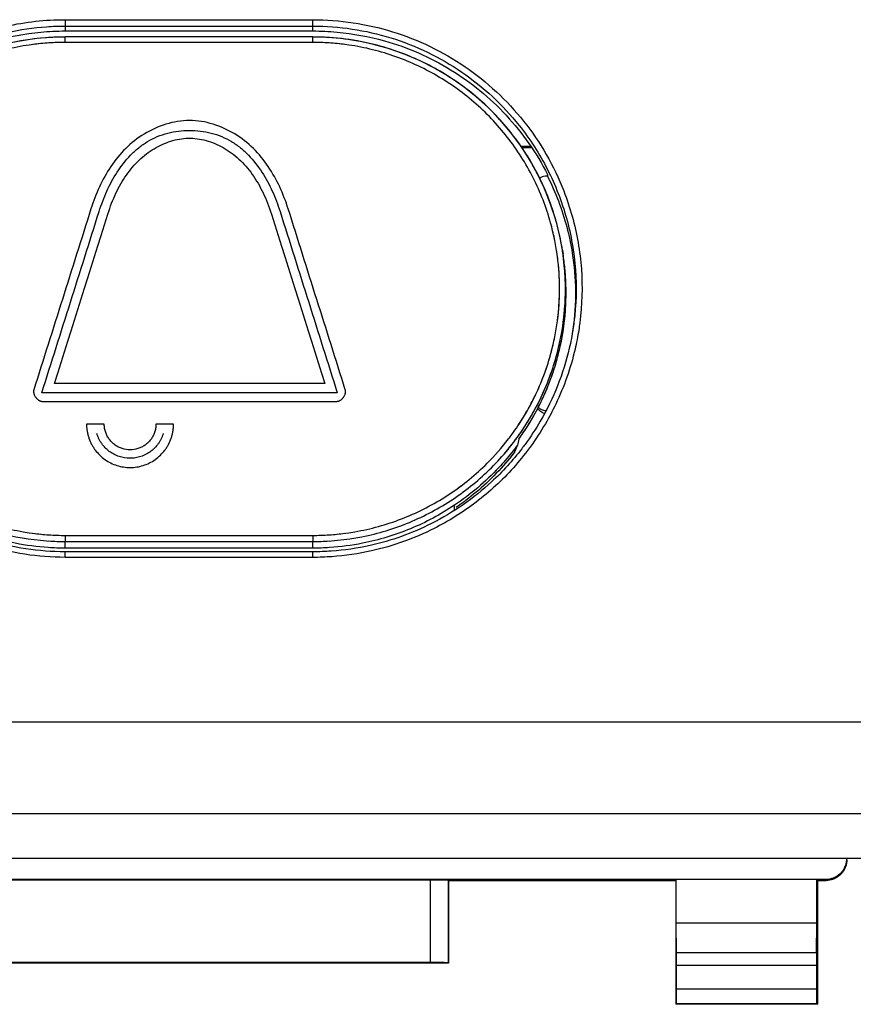
# Model space of a CAD drawing. Units: millimetres. Extents: x -51 to 70, y -24 to 46.
# Drawn here: x 23 to 37, y -24 to -8 of the extents above; entities that cross this region are included whole.
import ezdxf

# ---------------------------------------------------------------- set-up
doc = ezdxf.new("R2010")
doc.units = ezdxf.units.MM
doc.header["$LTSCALE"] = 36.425481
doc.layers.get('0').update_dxf_attribs({"linetype": 'CONTINUOUS'})
doc.layers.add('ASSI', color=7, linetype='CONTINUOUS')
doc.layers.add('INCISIONI_LASER', color=7, linetype='CONTINUOUS')

msp = doc.modelspace()

# ---------------------------------------------------------------- linework, layer by layer
at = {"color": 9, "linetype": 'CONTINUOUS'}
for p, q in [((23.549, -7.753), (23.549, -7.944)), ((23.549, -7.753), (27.749, -7.753)), ((27.749, -7.944), (27.749, -7.753)), ((23.549, -7.861), (27.749, -7.861)), ((23.549, -8.138), (23.549, -8.046)), ((27.749, -8.138), (23.549, -8.138)), ((27.749, -8.138), (27.749, -8.046)), ((23.549, -16.492), (27.749, -16.492)), ((23.549, -16.492), (23.549, -16.609)), ((27.749, -16.492), (27.749, -16.609)), ((23.549, -16.596), (27.749, -16.596)), ((23.549, -16.709), (23.549, -16.596)), ((27.749, -16.709), (27.749, -16.596)), ((23.549, -16.865), (23.549, -16.77)), ((27.749, -16.865), (27.749, -16.77)), ((27.749, -16.865), (23.549, -16.865)), ((58.037, -19.655), (15.761, -19.655)), ((58.049, -21.21), (15.749, -21.21)), ((29.745, -23.733), (29.745, -22.33)), ((30.045, -23.735), (30.045, -22.333)), ((36.449, -22.317), (36.449, -22.339)), ((36.285, -23.567), (33.913, -23.567)), ((36.284, -23.783), (33.913, -23.783)), ((33.913, -24.176), (36.284, -24.176)), ((33.912, -24.426), (36.286, -24.426))]:
    msp.add_line(p, q, dxfattribs=at)
at = {"color": 0, "linetype": 'CONTINUOUS'}
for p, q in [((23.549, -7.944), (27.749, -7.944)), ((23.549, -8.046), (23.358, -8.051)), ((27.749, -8.046), (23.549, -8.046)), ((31.276, -9.898), (31.438, -9.898)), ((31.457, -9.925), (31.295, -9.925)), ((31.724, -10.404), (31.709, -10.404)), ((31.725, -10.375), (31.724, -10.404)), ((31.984, -11.691), (31.934, -11.415)), ((31.979, -11.66), (31.99, -11.726)), ((32.016, -11.968), (31.984, -11.691)), ((30.149, -16.068), (30.149, -15.981)), ((27.749, -16.709), (23.549, -16.709)), ((27.749, -16.77), (23.549, -16.77)), ((15.649, -21.96), (58.149, -21.96)), ((36.799, -21.96), (36.799, -21.967)), ((14.849, -22.317), (36.449, -22.317)), ((21.553, -22.33), (29.745, -22.33)), ((30.045, -22.333), (30.049, -22.339)), ((30.049, -22.339), (33.899, -22.339)), ((30.049, -22.339), (30.049, -23.739)), ((33.908, -22.326), (33.899, -22.339)), ((33.899, -22.339), (33.899, -24.439)), ((36.29, -22.326), (33.908, -22.326)), ((33.908, -23.061), (33.908, -22.326)), ((36.29, -22.326), (36.299, -22.339)), ((36.29, -23.061), (36.29, -22.326)), ((36.299, -22.339), (36.449, -22.339)), ((36.299, -22.339), (36.299, -24.439)), ((36.29, -23.061), (33.908, -23.061)), ((33.913, -23.567), (33.908, -23.061)), ((36.285, -23.567), (36.29, -23.061)), ((30.049, -23.739), (21.249, -23.739)), ((29.745, -23.733), (21.553, -23.733)), ((30.045, -23.735), (30.049, -23.739)), ((33.913, -24.176), (33.913, -23.783)), ((36.284, -23.783), (36.284, -24.176)), ((33.912, -24.426), (33.899, -24.439)), ((36.299, -24.439), (33.899, -24.439)), ((36.286, -24.426), (36.299, -24.439))]:
    msp.add_line(p, q, dxfattribs=at)
for points in [[(23.358, -8.051), (23.078, -8.072), (22.801, -8.112), (22.526, -8.17), (22.257, -8.245), (21.992, -8.338), (21.735, -8.449), (21.484, -8.575), (21.243, -8.718), (21.012, -8.877), (20.791, -9.05), (20.582, -9.237), (20.386, -9.438), (20.204, -9.651), (20.036, -9.876), (19.883, -10.111), (19.746, -10.356), (19.625, -10.609), (19.521, -10.87), (19.434, -11.137)], [(28.227, -8.073), (27.947, -8.051), (27.749, -8.046)], [(31.934, -11.415), (31.865, -11.144), (31.779, -10.877), (31.676, -10.616), (31.556, -10.363), (31.419, -10.118), (31.267, -9.883), (31.099, -9.658), (30.917, -9.444), (30.722, -9.243), (30.513, -9.055), (30.293, -8.882), (30.061, -8.723), (29.82, -8.579), (29.57, -8.452), (29.312, -8.341), (29.048, -8.248), (28.778, -8.171), (28.504, -8.113), (28.227, -8.073)]]:
    msp.add_lwpolyline(points, dxfattribs=at)
at = {"color": 9, "linetype": 'CONTINUOUS'}
for points, knots in [([(19.102, -11.288), (19.204, -10.846), (19.54, -9.994), (20.379, -8.943), (21.418, -8.22), (22.499, -7.832), (23.214, -7.753), (23.549, -7.753)], [0, 0, 0, 0, 0.222085, 0.442501, 0.650085, 0.835638, 1, 1, 1, 1]), ([(27.749, -7.753), (28.203, -7.753), (29.119, -7.891), (30.364, -8.491), (31.376, -9.432), (31.988, -10.495), (32.192, -11.23), (32.244, -11.529)], [0, 0, 0, 0, 0.214594, 0.429572, 0.643017, 0.857456, 1, 1, 1, 1]), ([(23.549, -8.138), (23.277, -8.138), (22.73, -8.191), (21.941, -8.43), (21.213, -8.817), (20.575, -9.339), (20.051, -9.976), (19.661, -10.702), (19.502, -11.228), (19.448, -11.496)], [0, 0, 0, 0, 0.142495, 0.285523, 0.428522, 0.57139, 0.714256, 0.857113, 1, 1, 1, 1]), ([(31.85, -11.497), (31.796, -11.228), (31.637, -10.703), (31.247, -9.976), (30.724, -9.34), (30.085, -8.817), (29.357, -8.43), (28.568, -8.191), (28.021, -8.138), (27.749, -8.138)], [0, 0, 0, 0, 0.142878, 0.285726, 0.428582, 0.571443, 0.714422, 0.85754, 1, 1, 1, 1]), ([(31.224, -14.636), (31.376, -14.408), (31.636, -13.923), (31.876, -13.133), (31.948, -12.403), (31.918, -11.947), (31.894, -11.766)], [0, 0, 0, 0, 0.272792, 0.545535, 0.818176, 1, 1, 1, 1]), ([(31.921, -12.585), (31.927, -12.494), (31.933, -12.312), (31.927, -12.13), (31.921, -12.039)], [0, 0, 0, 0, 0.500039, 1, 1, 1, 1]), ([(31.787, -13.394), (31.811, -13.306), (31.873, -13.039), (31.909, -12.767), (31.921, -12.585)], [0, 0, 0, 0, 0.3329, 1, 1, 1, 1]), ([(32.255, -13.015), (32.238, -13.122), (32.154, -13.555), (32.007, -13.972), (31.864, -14.271)], [0, 0, 0, 0, 0.247369, 1, 1, 1, 1]), ([(31.864, -14.271), (31.81, -14.383), (31.681, -14.627), (31.53, -14.858), (31.442, -14.981)], [0, 0, 0, 0, 0.451857, 1, 1, 1, 1]), ([(20.233, -14.857), (20.344, -15.002), (20.646, -15.346), (21.213, -15.811), (21.942, -16.199), (22.73, -16.438), (23.277, -16.492), (23.549, -16.492)], [0, 0, 0, 0, 0.143122, 0.357562, 0.572026, 0.786559, 1, 1, 1, 1]), ([(27.749, -16.492), (28.021, -16.492), (28.568, -16.438), (29.356, -16.2), (30.084, -15.811), (30.651, -15.346), (30.953, -15.003), (31.064, -14.858)], [0, 0, 0, 0, 0.213478, 0.427866, 0.642383, 0.856854, 1, 1, 1, 1]), ([(30.069, -15.789), (30.297, -15.637), (30.651, -15.346), (30.953, -15.003), (31.064, -14.858)], [0, 0, 0, 0, 0.599722, 1, 1, 1, 1]), ([(31.419, -15.011), (31.249, -15.243), (30.864, -15.672), (30.405, -16.022), (30.162, -16.173)], [0, 0, 0, 0, 0.500913, 1, 1, 1, 1]), ([(30.162, -16.173), (30.047, -16.246), (29.598, -16.498), (28.897, -16.749), (28.298, -16.837), (28.072, -16.853)], [0, 0, 0, 0, 0.184379, 0.694339, 1, 1, 1, 1]), ([(23.549, -16.865), (23.095, -16.864), (22.333, -16.75), (21.63, -16.452), (21.362, -16.306)], [0, 0, 0, 0, 0.598867, 1, 1, 1, 1])]:
    msp.add_open_spline(points, degree=3, knots=knots, dxfattribs=at)
at = {"color": 0, "linetype": 'CONTINUOUS'}
for points, knots in [([(19.529, -10.381), (19.577, -10.28), (19.836, -9.791), (20.447, -9.026), (21.464, -8.317), (22.422, -7.974), (23.012, -7.888), (23.235, -7.872)], [0, 0, 0, 0, 0.071552, 0.353574, 0.619322, 0.856837, 1, 1, 1, 1]), ([(19.573, -10.375), (19.757, -10.012), (20.229, -9.335), (21.186, -8.552), (22.194, -8.112), (22.868, -7.988), (23.14, -7.963)], [0, 0, 0, 0, 0.272405, 0.544904, 0.81783, 1, 1, 1, 1]), ([(27.749, -7.861), (28.194, -7.861), (29.09, -7.996), (30.307, -8.583), (31.187, -9.401), (31.59, -10.027), (31.725, -10.291)], [0, 0, 0, 0, 0.273421, 0.546831, 0.818225, 1, 1, 1, 1]), ([(28.158, -7.963), (28.43, -7.988), (29.104, -8.112), (30.112, -8.552), (31.068, -9.335), (31.54, -10.012), (31.725, -10.375)], [0, 0, 0, 0, 0.182171, 0.455097, 0.727595, 1, 1, 1, 1]), ([(23.549, -8.047), (23.27, -8.047), (22.71, -8.102), (21.902, -8.345), (21.157, -8.742), (20.503, -9.276), (19.967, -9.928), (19.57, -10.668), (19.407, -11.202), (19.352, -11.472)], [0, 0, 0, 0, 0.142895, 0.286237, 0.42954, 0.572699, 0.715843, 0.858965, 1, 1, 1, 1]), ([(31.941, -11.45), (31.886, -11.187), (31.724, -10.661), (31.331, -9.928), (30.795, -9.277), (30.142, -8.742), (29.396, -8.345), (28.668, -8.126), (28.193, -8.065), (27.997, -8.054)], [0, 0, 0, 0, 0.143748, 0.293793, 0.443861, 0.593948, 0.744172, 0.894552, 1, 1, 1, 1]), ([(31.456, -10.181), (31.409, -10.1), (31.212, -9.783), (30.795, -9.277), (30.142, -8.742), (29.396, -8.345), (28.678, -8.129), (28.213, -8.068), (28.028, -8.056)], [0, 0, 0, 0, 0.06663, 0.266547, 0.466491, 0.666616, 0.866949, 1, 1, 1, 1]), ([(31.709, -10.404), (31.676, -10.404), (31.631, -10.415), (31.594, -10.44), (31.585, -10.447)], [0, 0, 0, 0, 0.755418, 1, 1, 1, 1]), ([(31.941, -11.45), (31.886, -11.187), (31.779, -10.84), (31.63, -10.511), (31.588, -10.428)], [0, 0, 0, 0, 0.741874, 1, 1, 1, 1]), ([(31.979, -11.66), (31.97, -11.602), (31.958, -11.531), (31.943, -11.461), (31.941, -11.45)], [0, 0, 0, 0, 0.835003, 1, 1, 1, 1]), ([(31.307, -14.697), (31.463, -14.464), (31.729, -13.967), (31.975, -13.159), (32.042, -12.482), (32.025, -12.085), (32.016, -11.968)], [0, 0, 0, 0, 0.292659, 0.585246, 0.877714, 1, 1, 1, 1]), ([(32.021, -12.599), (32.027, -12.506), (32.033, -12.319), (32.027, -12.132), (32.021, -12.039)], [0, 0, 0, 0, 0.500039, 1, 1, 1, 1]), ([(31.726, -13.981), (31.79, -13.825), (31.925, -13.426), (32.016, -12.927), (32.036, -12.591), (32.038, -12.507)], [0, 0, 0, 0, 0.334486, 0.833137, 1, 1, 1, 1]), ([(32.157, -12.998), (32.141, -13.105), (32.035, -13.65), (31.828, -14.171), (31.604, -14.555)], [0, 0, 0, 0, 0.196073, 1, 1, 1, 1]), ([(31.455, -14.459), (31.549, -14.297), (31.756, -13.877), (31.893, -13.428), (31.948, -13.154)], [0, 0, 0, 0, 0.400053, 1, 1, 1, 1]), ([(31.815, -13.743), (31.842, -13.663), (31.891, -13.503), (31.931, -13.339), (31.948, -13.257)], [0, 0, 0, 0, 0.501003, 1, 1, 1, 1]), ([(31.671, -14.426), (31.66, -14.422), (31.624, -14.407), (31.586, -14.377), (31.563, -14.348), (31.558, -14.34)], [0, 0, 0, 0, 0.23667, 0.808432, 1, 1, 1, 1]), ([(31.568, -14.32), (31.581, -14.333), (31.604, -14.351), (31.631, -14.363), (31.641, -14.366)], [0, 0, 0, 0, 0.633828, 1, 1, 1, 1]), ([(19.99, -14.696), (20.146, -14.929), (20.504, -15.364), (21.157, -15.9), (21.903, -16.297), (22.71, -16.542), (23.27, -16.596), (23.549, -16.596)], [0, 0, 0, 0, 0.200182, 0.400295, 0.60045, 0.800683, 1, 1, 1, 1]), ([(27.749, -16.596), (28.028, -16.596), (28.587, -16.542), (29.395, -16.297), (30.14, -15.9), (30.793, -15.365), (31.151, -14.93), (31.307, -14.697)], [0, 0, 0, 0, 0.199365, 0.399456, 0.599654, 0.79979, 1, 1, 1, 1]), ([(31.216, -14.964), (31.21, -14.977), (31.199, -15.004), (31.181, -15.044), (31.169, -15.07), (31.164, -15.084)], [0, 0, 0, 0, 0.333825, 0.667156, 1, 1, 1, 1]), ([(31.216, -14.964), (31.21, -14.977), (31.202, -14.995), (31.195, -15.013), (31.193, -15.017)], [0, 0, 0, 0, 0.750186, 1, 1, 1, 1]), ([(31.237, -14.864), (31.233, -14.88), (31.226, -14.914), (31.219, -14.947), (31.216, -14.964)], [0, 0, 0, 0, 0.500567, 1, 1, 1, 1]), ([(23.549, -16.77), (23.105, -16.77), (22.21, -16.636), (20.995, -16.049), (20.336, -15.436), (20.06, -15.09)], [0, 0, 0, 0, 0.33386, 0.668013, 1, 1, 1, 1]), ([(31.29, -15.023), (31.136, -15.224), (30.684, -15.72), (29.824, -16.317), (28.87, -16.658), (28.283, -16.744), (28.061, -16.759)], [0, 0, 0, 0, 0.201232, 0.529867, 0.823185, 1, 1, 1, 1]), ([(31.164, -15.084), (31.068, -15.208), (30.864, -15.447), (30.531, -15.758), (30.292, -15.939), (30.175, -16.019)], [0, 0, 0, 0, 0.343865, 0.687973, 1, 1, 1, 1]), ([(31.193, -15.017), (31.189, -15.026), (31.181, -15.044), (31.173, -15.062), (31.169, -15.07)], [0, 0, 0, 0, 0.500243, 1, 1, 1, 1]), ([(31.01, -15.221), (30.975, -15.262), (30.828, -15.425), (30.549, -15.691), (30.286, -15.89), (30.149, -15.981)], [0, 0, 0, 0, 0.142731, 0.571208, 1, 1, 1, 1]), ([(23.264, -16.699), (23.077, -16.687), (22.609, -16.625), (21.885, -16.406), (21.383, -16.138), (21.149, -15.981)], [0, 0, 0, 0, 0.249422, 0.624879, 1, 1, 1, 1]), ([(30.149, -15.981), (29.914, -16.138), (29.413, -16.406), (28.689, -16.625), (28.221, -16.687), (28.033, -16.699)], [0, 0, 0, 0, 0.375122, 0.750579, 1, 1, 1, 1]), ([(36.449, -22.317), (36.467, -22.317), (36.504, -22.314), (36.558, -22.301), (36.608, -22.28), (36.655, -22.251), (36.697, -22.215), (36.733, -22.173), (36.762, -22.126), (36.783, -22.075), (36.796, -22.022), (36.799, -21.985), (36.799, -21.967)], [0, 0, 0, 0, 0.099995, 0.199991, 0.299988, 0.399984, 0.499987, 0.599991, 0.699991, 0.799994, 0.899996, 1, 1, 1, 1]), ([(36.799, -21.989), (36.799, -22.007), (36.796, -22.044), (36.783, -22.097), (36.762, -22.148), (36.733, -22.195), (36.697, -22.237), (36.655, -22.273), (36.608, -22.302), (36.558, -22.323), (36.504, -22.336), (36.467, -22.339), (36.449, -22.339)], [0, 0, 0, 0, 0.1, 0.199999, 0.299999, 0.399999, 0.499999, 0.599999, 0.699999, 0.799999, 0.9, 1, 1, 1, 1]), ([(29.745, -22.33), (29.76, -22.33), (29.791, -22.33), (29.836, -22.33), (29.879, -22.33), (29.919, -22.33), (29.955, -22.331), (29.985, -22.331), (30.009, -22.332), (30.028, -22.331), (30.038, -22.333), (30.044, -22.331), (30.045, -22.333)], [0, 0, 0, 0, 0.155839, 0.307868, 0.452377, 0.585827, 0.704968, 0.80688, 0.889069, 0.949536, 0.986803, 1, 1, 1, 1]), ([(33.913, -23.783), (33.913, -23.771), (33.913, -23.746), (33.913, -23.71), (33.913, -23.675), (33.913, -23.643), (33.913, -23.614), (33.913, -23.589), (33.913, -23.574), (33.913, -23.567)], [0, 0, 0, 0, 0.172025, 0.34052, 0.500837, 0.650609, 0.785259, 0.902823, 1, 1, 1, 1]), ([(36.285, -23.567), (36.285, -23.574), (36.285, -23.589), (36.285, -23.614), (36.285, -23.643), (36.285, -23.675), (36.284, -23.71), (36.284, -23.746), (36.284, -23.771), (36.284, -23.783)], [0, 0, 0, 0, 0.097177, 0.214741, 0.349391, 0.499163, 0.65948, 0.827975, 1, 1, 1, 1]), ([(30.045, -23.735), (30.044, -23.734), (30.038, -23.735), (30.028, -23.733), (30.009, -23.734), (29.985, -23.733), (29.955, -23.733), (29.919, -23.733), (29.879, -23.733), (29.836, -23.733), (29.791, -23.733), (29.76, -23.733), (29.745, -23.733)], [0, 0, 0, 0, 0.013158, 0.050415, 0.110877, 0.193066, 0.294982, 0.414128, 0.547588, 0.692107, 0.844148, 1, 1, 1, 1]), ([(33.912, -24.426), (33.913, -24.425), (33.911, -24.42), (33.913, -24.411), (33.912, -24.396), (33.913, -24.376), (33.913, -24.35), (33.913, -24.321), (33.913, -24.288), (33.913, -24.252), (33.913, -24.214), (33.913, -24.189), (33.913, -24.176)], [0, 0, 0, 0, 0.013139, 0.05049, 0.110765, 0.19314, 0.294981, 0.414027, 0.547806, 0.691879, 0.844269, 1, 1, 1, 1]), ([(36.284, -24.176), (36.284, -24.189), (36.284, -24.214), (36.284, -24.252), (36.285, -24.288), (36.285, -24.321), (36.285, -24.35), (36.285, -24.376), (36.285, -24.396), (36.285, -24.411), (36.286, -24.42), (36.285, -24.425), (36.286, -24.426)], [0, 0, 0, 0, 0.155731, 0.308121, 0.452194, 0.585973, 0.705019, 0.80686, 0.889235, 0.94951, 0.986861, 1, 1, 1, 1])]:
    msp.add_open_spline(points, degree=3, knots=knots, dxfattribs=at)
for points in [[(23.14, -7.963), (23.276, -7.95), (23.412, -7.944), (23.549, -7.944)], [(23.235, -7.872), (23.34, -7.865), (23.444, -7.861), (23.549, -7.861)], [(27.749, -7.944), (27.885, -7.944), (28.022, -7.95), (28.158, -7.963)], [(23.304, -8.054), (23.293, -8.054), (23.281, -8.055), (23.27, -8.056)], [(23.549, -8.047), (23.467, -8.047), (23.386, -8.049), (23.304, -8.054)], [(27.997, -8.054), (27.914, -8.049), (27.831, -8.047), (27.749, -8.047)], [(28.028, -8.056), (28.017, -8.055), (28.007, -8.055), (27.997, -8.054)], [(31.588, -10.428), (31.547, -10.344), (31.503, -10.262), (31.456, -10.181)], [(31.725, -10.291), (31.792, -10.424), (31.853, -10.559), (31.907, -10.697)], [(31.724, -10.404), (31.863, -10.677), (31.973, -10.967), (32.052, -11.265)], [(31.907, -10.697), (32.015, -10.973), (32.094, -11.259), (32.145, -11.551)], [(32.052, -11.265), (32.091, -11.411), (32.122, -11.558), (32.145, -11.707)], [(31.948, -11.484), (31.946, -11.473), (31.943, -11.461), (31.941, -11.45)], [(31.985, -11.699), (31.983, -11.686), (31.981, -11.673), (31.979, -11.66)], [(31.989, -11.727), (31.986, -11.704), (31.983, -11.682), (31.979, -11.66)], [(32.145, -11.551), (32.17, -11.696), (32.188, -11.843), (32.199, -11.991)], [(31.989, -11.727), (31.988, -11.717), (31.986, -11.708), (31.985, -11.699)], [(32.016, -11.968), (32.009, -11.887), (32, -11.807), (31.989, -11.727)], [(31.994, -11.76), (31.992, -11.749), (31.991, -11.738), (31.989, -11.727)], [(32.02, -11.967), (32.012, -11.887), (32.002, -11.807), (31.99, -11.727)], [(32.006, -11.864), (32.002, -11.83), (31.998, -11.795), (31.994, -11.76)], [(32.145, -11.707), (32.213, -12.134), (32.217, -12.57), (32.157, -12.998)], [(32.021, -12.039), (32.017, -11.981), (32.012, -11.922), (32.006, -11.864)], [(32.023, -12), (32.022, -11.989), (32.021, -11.978), (32.02, -11.967)], [(32.038, -12.253), (32.036, -12.168), (32.031, -12.084), (32.023, -12)], [(32.199, -11.991), (32.22, -12.287), (32.212, -12.585), (32.174, -12.879)], [(32.023, -12.759), (32.038, -12.591), (32.043, -12.422), (32.038, -12.253)], [(32.038, -12.507), (32.041, -12.422), (32.041, -12.337), (32.038, -12.253)], [(31.948, -13.154), (31.984, -12.971), (32.009, -12.785), (32.021, -12.599)], [(31.948, -13.257), (31.983, -13.093), (32.008, -12.926), (32.023, -12.759)], [(32.157, -12.998), (32.155, -13.012), (32.153, -13.026), (32.151, -13.039)], [(32.174, -12.879), (32.169, -12.919), (32.163, -12.958), (32.157, -12.998)], [(31.652, -14.152), (31.713, -14.019), (31.768, -13.882), (31.815, -13.743)], [(31.624, -14.212), (31.66, -14.136), (31.694, -14.059), (31.726, -13.981)], [(31.624, -14.212), (31.633, -14.192), (31.642, -14.172), (31.652, -14.152)], [(31.237, -14.864), (31.374, -14.674), (31.495, -14.473), (31.599, -14.263)], [(31.379, -14.653), (31.443, -14.552), (31.504, -14.448), (31.559, -14.341)], [(31.559, -14.341), (31.581, -14.299), (31.603, -14.256), (31.624, -14.212)], [(31.599, -14.263), (31.607, -14.246), (31.615, -14.229), (31.624, -14.212)], [(31.307, -14.697), (31.359, -14.619), (31.409, -14.54), (31.455, -14.459)], [(31.641, -14.366), (31.663, -14.374), (31.686, -14.378), (31.709, -14.378)], [(31.237, -14.864), (31.286, -14.795), (31.334, -14.725), (31.379, -14.653)], [(31.604, -14.555), (31.525, -14.692), (31.438, -14.823), (31.345, -14.95)], [(31.15, -14.916), (31.169, -14.892), (31.187, -14.867), (31.206, -14.841)], [(31.206, -14.841), (31.241, -14.794), (31.274, -14.746), (31.307, -14.697)], [(30.966, -15.141), (31.03, -15.068), (31.091, -14.993), (31.15, -14.916)], [(31.216, -14.964), (31.151, -15.052), (31.082, -15.138), (31.01, -15.221)], [(31.216, -14.964), (31.183, -15.008), (31.15, -15.051), (31.116, -15.094)], [(31.345, -14.95), (31.327, -14.975), (31.308, -14.999), (31.29, -15.023)], [(31.116, -15.094), (31.081, -15.137), (31.046, -15.179), (31.01, -15.221)], [(31.164, -15.084), (31.132, -15.125), (31.099, -15.166), (31.066, -15.207)], [(31.169, -15.07), (31.167, -15.075), (31.165, -15.079), (31.164, -15.084)], [(23.27, -16.587), (23.363, -16.593), (23.456, -16.596), (23.549, -16.596)], [(27.749, -16.596), (27.842, -16.596), (27.935, -16.593), (28.027, -16.587)], [(23.549, -16.709), (23.454, -16.709), (23.359, -16.705), (23.264, -16.699)], [(28.033, -16.699), (27.939, -16.706), (27.844, -16.709), (27.749, -16.709)], [(28.061, -16.759), (27.957, -16.767), (27.853, -16.77), (27.749, -16.77)]]:
    msp.add_open_spline(points, degree=3, dxfattribs=at)
at = {"color": 9, "linetype": 'CONTINUOUS'}
for points in [[(23.275, -8.147), (23.184, -8.153), (23.094, -8.162), (23.004, -8.174)], [(23.549, -8.138), (23.458, -8.138), (23.366, -8.141), (23.275, -8.147)], [(28.023, -8.147), (27.932, -8.141), (27.84, -8.138), (27.749, -8.138)], [(28.294, -8.174), (28.204, -8.162), (28.113, -8.153), (28.023, -8.147)], [(31.85, -11.497), (31.832, -11.407), (31.811, -11.319), (31.788, -11.231)], [(31.894, -11.766), (31.883, -11.676), (31.868, -11.586), (31.85, -11.497)], [(31.894, -11.766), (31.89, -11.736), (31.886, -11.706), (31.882, -11.677)], [(32.244, -11.529), (32.27, -11.678), (32.288, -11.828), (32.299, -11.978)], [(31.921, -12.039), (31.915, -11.948), (31.906, -11.857), (31.894, -11.766)], [(32.299, -11.978), (32.321, -12.281), (32.312, -12.587), (32.273, -12.888)], [(32.273, -12.888), (32.267, -12.931), (32.261, -12.973), (32.255, -13.015)], [(31.611, -13.912), (31.681, -13.744), (31.74, -13.57), (31.787, -13.394)], [(31.529, -14.098), (31.558, -14.037), (31.585, -13.975), (31.611, -13.912)], [(31.368, -14.403), (31.414, -14.324), (31.458, -14.243), (31.498, -14.161)], [(31.498, -14.161), (31.509, -14.14), (31.519, -14.119), (31.529, -14.098)], [(31.224, -14.636), (31.275, -14.56), (31.323, -14.482), (31.368, -14.403)], [(31.122, -14.781), (31.157, -14.733), (31.191, -14.685), (31.224, -14.636)], [(31.064, -14.858), (31.084, -14.832), (31.103, -14.807), (31.122, -14.781)], [(31.442, -14.981), (31.434, -14.991), (31.427, -15.001), (31.419, -15.011)], [(23.004, -16.456), (23.094, -16.468), (23.185, -16.477), (23.275, -16.483)], [(23.275, -16.483), (23.366, -16.489), (23.458, -16.492), (23.549, -16.492)], [(27.749, -16.492), (27.84, -16.492), (27.932, -16.489), (28.023, -16.483)], [(28.023, -16.483), (28.113, -16.477), (28.203, -16.468), (28.293, -16.456)], [(28.072, -16.853), (27.965, -16.861), (27.857, -16.865), (27.749, -16.865)]]:
    msp.add_open_spline(points, degree=3, dxfattribs=at)
at = {"layer": 'ASSI', "color": 9, "linetype": 'CONTINUOUS'}
for p, q in [((27.951, -13.921), (23.367, -13.921)), ((28.163, -14.076), (23.155, -14.076)), ((23.162, -14.221), (28.156, -14.221)), ((24.212, -14.61), (23.913, -14.61)), ((25.389, -14.61), (25.09, -14.61))]:
    msp.add_line(p, q, dxfattribs=at)
for points in [[(27.331, -10.959, 18.642), (27.29, -10.831, 18.633), (27.196, -10.584, 18.614), (27.004, -10.236, 18.588), (26.751, -9.925, 18.563), (26.435, -9.677, 18.544), (26.063, -9.506, 18.53), (25.658, -9.44, 18.525), (25.253, -9.507, 18.53), (24.881, -9.678, 18.544), (24.566, -9.926, 18.563), (24.314, -10.237, 18.588), (24.122, -10.584, 18.614), (24.028, -10.831, 18.633), (23.988, -10.959, 18.642)], [(23.987, -10.959, 18.642), (23.665, -11.981, 18.719), (23.342, -13.003, 18.79), (23.019, -14.026, 18.856)], [(23.155, -14.076, 18.859), (23.479, -13.051, 18.793), (23.802, -12.027, 18.722), (24.126, -11.002, 18.646)], [(27.193, -11.003, 18.646), (27.516, -12.027, 18.722), (27.839, -13.051, 18.793), (28.163, -14.076, 18.859)], [(28.299, -14.026, 18.856), (27.976, -13.004, 18.79), (27.654, -11.981, 18.719), (27.331, -10.959, 18.642)], [(23.367, -13.921, 18.849), (23.669, -12.964, 18.787), (23.971, -12.006, 18.72), (24.274, -11.049, 18.649)], [(27.045, -11.05, 18.649), (27.347, -12.007, 18.72), (27.649, -12.964, 18.787), (27.951, -13.921, 18.849)]]:
    msp.add_open_spline(points, degree=3, dxfattribs=at)
for points, knots in [([(24.126, -11.002, 18.646), (24.163, -10.885, 18.637), (24.25, -10.656, 18.62), (24.423, -10.333, 18.595), (24.613, -10.088, 18.576), (24.794, -9.921, 18.563), (24.945, -9.815, 18.555), (25.11, -9.731, 18.548), (25.287, -9.672, 18.543), (25.47, -9.637, 18.541), (25.657, -9.625, 18.54), (25.844, -9.636, 18.541), (26.028, -9.671, 18.543), (26.206, -9.73, 18.548), (26.372, -9.814, 18.555), (26.523, -9.92, 18.563), (26.705, -10.088, 18.576), (26.895, -10.333, 18.595), (27.068, -10.656, 18.62), (27.155, -10.885, 18.637), (27.193, -11.003, 18.646)], [0, 0, 0, 0, 0.083333, 0.166667, 0.25, 0.291667, 0.333333, 0.375, 0.416667, 0.458333, 0.5, 0.541667, 0.583333, 0.625, 0.666667, 0.708333, 0.75, 0.833333, 0.916667, 1, 1, 1, 1]), ([(24.274, -11.049, 18.649), (24.314, -10.921, 18.64), (24.404, -10.688, 18.622), (24.581, -10.378, 18.598), (24.798, -10.122, 18.579), (25.054, -9.928, 18.564), (25.291, -9.821, 18.555), (25.488, -9.773, 18.551), (25.637, -9.758, 18.55), (25.787, -9.766, 18.551), (25.989, -9.807, 18.554), (26.233, -9.91, 18.562), (26.503, -10.104, 18.577), (26.73, -10.366, 18.598), (26.912, -10.682, 18.622), (27.004, -10.919, 18.639), (27.045, -11.05, 18.649)], [0, 0, 0, 0, 0.083333, 0.166667, 0.25, 0.333333, 0.416667, 0.458333, 0.5, 0.541667, 0.583333, 0.666667, 0.75, 0.833333, 0.916667, 1, 1, 1, 1]), ([(23.019, -14.026, 18.856), (23.019, -14.028, 18.856), (23.018, -14.031, 18.856), (23.016, -14.037, 18.856), (23.016, -14.042, 18.857), (23.015, -14.049, 18.857), (23.015, -14.058, 18.858), (23.016, -14.069, 18.859), (23.018, -14.08, 18.859), (23.021, -14.095, 18.86), (23.03, -14.119, 18.862), (23.05, -14.153, 18.864), (23.076, -14.182, 18.866), (23.097, -14.198, 18.867), (23.11, -14.206, 18.867), (23.119, -14.211, 18.868), (23.13, -14.215, 18.868), (23.139, -14.218, 18.868), (23.146, -14.219, 18.868), (23.151, -14.22, 18.868), (23.157, -14.221, 18.868), (23.16, -14.221, 18.868), (23.162, -14.221, 18.868)], [0, 0, 0, 0, 0.020833, 0.041667, 0.0625, 0.083333, 0.125, 0.166667, 0.208333, 0.25, 0.333333, 0.5, 0.666667, 0.75, 0.791667, 0.833333, 0.875, 0.916667, 0.9375, 0.958333, 0.979167, 1, 1, 1, 1]), ([(28.156, -14.221, 18.868), (28.158, -14.221, 18.868), (28.161, -14.221, 18.868), (28.167, -14.22, 18.868), (28.172, -14.219, 18.868), (28.179, -14.218, 18.868), (28.188, -14.215, 18.868), (28.198, -14.211, 18.868), (28.208, -14.206, 18.867), (28.221, -14.198, 18.867), (28.241, -14.183, 18.866), (28.268, -14.154, 18.864), (28.288, -14.12, 18.862), (28.297, -14.095, 18.86), (28.3, -14.081, 18.859), (28.302, -14.07, 18.859), (28.303, -14.059, 18.858), (28.303, -14.05, 18.857), (28.303, -14.043, 18.857), (28.302, -14.037, 18.857), (28.301, -14.032, 18.856), (28.3, -14.028, 18.856), (28.299, -14.026, 18.856)], [0, 0, 0, 0, 0.020833, 0.041667, 0.0625, 0.083333, 0.125, 0.166667, 0.208333, 0.25, 0.333333, 0.5, 0.666667, 0.75, 0.791667, 0.833333, 0.875, 0.916667, 0.9375, 0.958333, 0.979167, 1, 1, 1, 1]), ([(23.913, -14.61, 18.893), (23.913, -14.631, 18.894), (23.915, -14.671, 18.897), (23.923, -14.732, 18.9), (23.936, -14.79, 18.904), (23.959, -14.865, 18.909), (23.989, -14.935, 18.913), (24.028, -15, 18.917), (24.07, -15.062, 18.921), (24.133, -15.134, 18.925), (24.223, -15.209, 18.93), (24.323, -15.268, 18.933), (24.462, -15.324, 18.937), (24.651, -15.353, 18.938), (24.839, -15.324, 18.937), (24.978, -15.268, 18.933), (25.079, -15.209, 18.93), (25.168, -15.134, 18.925), (25.231, -15.062, 18.921), (25.274, -15, 18.917), (25.312, -14.935, 18.913), (25.343, -14.865, 18.909), (25.365, -14.79, 18.904), (25.378, -14.732, 18.9), (25.386, -14.671, 18.897), (25.388, -14.631, 18.894), (25.389, -14.61, 18.893)], [0, 0, 0, 0, 0.025, 0.05, 0.075, 0.1, 0.15, 0.175, 0.2, 0.25, 0.3, 0.35, 0.4, 0.5, 0.6, 0.65, 0.7, 0.75, 0.8, 0.825, 0.85, 0.9, 0.925, 0.95, 0.975, 1, 1, 1, 1]), ([(25.09, -14.61, 18.893), (25.09, -14.622, 18.894), (25.089, -14.646, 18.895), (25.084, -14.682, 18.897), (25.076, -14.716, 18.9), (25.062, -14.761, 18.902), (25.044, -14.802, 18.905), (25.021, -14.841, 18.907), (24.996, -14.877, 18.909), (24.959, -14.92, 18.912), (24.905, -14.964, 18.915), (24.845, -14.999, 18.917), (24.763, -15.032, 18.919), (24.651, -15.049, 18.92), (24.539, -15.032, 18.919), (24.457, -14.999, 18.917), (24.397, -14.964, 18.915), (24.344, -14.92, 18.912), (24.307, -14.877, 18.909), (24.282, -14.841, 18.907), (24.259, -14.802, 18.905), (24.24, -14.761, 18.902), (24.227, -14.716, 18.9), (24.219, -14.682, 18.897), (24.214, -14.646, 18.895), (24.213, -14.622, 18.894), (24.212, -14.61, 18.893)], [0, 0, 0, 0, 0.025, 0.05, 0.075, 0.1, 0.15, 0.175, 0.2, 0.25, 0.3, 0.35, 0.4, 0.5, 0.6, 0.65, 0.7, 0.75, 0.8, 0.825, 0.85, 0.9, 0.925, 0.95, 0.975, 1, 1, 1, 1]), ([(25.213, -14.764, 18.902), (25.208, -14.781, 18.904), (25.198, -14.811, 18.905), (25.178, -14.856, 18.908), (25.155, -14.898, 18.911), (25.121, -14.951, 18.914), (25.082, -14.998, 18.917), (25.037, -15.04, 18.919), (24.99, -15.078, 18.922), (24.925, -15.12, 18.924), (24.836, -15.158, 18.927), (24.743, -15.181, 18.928), (24.62, -15.19, 18.929), (24.494, -15.171, 18.927), (24.376, -15.12, 18.924), (24.297, -15.07, 18.921), (24.229, -15.01, 18.918), (24.179, -14.951, 18.914), (24.145, -14.899, 18.911), (24.123, -14.857, 18.908), (24.103, -14.812, 18.905), (24.093, -14.782, 18.904), (24.088, -14.765, 18.903)], [0, 0, 0, 0, 0.03125, 0.0625, 0.09375, 0.125, 0.1875, 0.21875, 0.25, 0.3125, 0.375, 0.4375, 0.5, 0.625, 0.6875, 0.75, 0.8125, 0.875, 0.90625, 0.9375, 0.96875, 1, 1, 1, 1])]:
    msp.add_open_spline(points, degree=3, knots=knots, dxfattribs=at)
at = {"layer": 'INCISIONI_LASER', "color": 9, "linetype": 'CONTINUOUS'}
for p, q in [((27.951, -13.921), (23.367, -13.921)), ((28.163, -14.076), (23.155, -14.076)), ((23.162, -14.221), (28.156, -14.221)), ((24.212, -14.61), (23.913, -14.61)), ((25.389, -14.61), (25.09, -14.61))]:
    msp.add_line(p, q, dxfattribs=at)
for points in [[(27.331, -10.959, 18.642), (27.29, -10.831, 18.633), (27.196, -10.584, 18.614), (27.004, -10.236, 18.588), (26.751, -9.925, 18.563), (26.435, -9.677, 18.544), (26.063, -9.506, 18.53), (25.658, -9.44, 18.525), (25.253, -9.507, 18.53), (24.881, -9.678, 18.544), (24.566, -9.926, 18.563), (24.314, -10.237, 18.588), (24.122, -10.584, 18.614), (24.028, -10.831, 18.633), (23.988, -10.959, 18.642)], [(23.987, -10.959, 18.642), (23.665, -11.981, 18.719), (23.342, -13.003, 18.79), (23.019, -14.026, 18.856)], [(23.155, -14.076, 18.859), (23.479, -13.051, 18.793), (23.802, -12.027, 18.722), (24.126, -11.002, 18.646)], [(27.193, -11.003, 18.646), (27.516, -12.027, 18.722), (27.839, -13.051, 18.793), (28.163, -14.076, 18.859)], [(28.299, -14.026, 18.856), (27.976, -13.004, 18.79), (27.654, -11.981, 18.719), (27.331, -10.959, 18.642)], [(23.367, -13.921, 18.849), (23.669, -12.964, 18.787), (23.971, -12.006, 18.72), (24.274, -11.049, 18.649)], [(27.045, -11.05, 18.649), (27.347, -12.007, 18.72), (27.649, -12.964, 18.787), (27.951, -13.921, 18.849)]]:
    msp.add_open_spline(points, degree=3, dxfattribs=at)
for points, knots in [([(24.126, -11.002, 18.646), (24.163, -10.885, 18.637), (24.25, -10.656, 18.62), (24.423, -10.333, 18.595), (24.613, -10.088, 18.576), (24.794, -9.921, 18.563), (24.945, -9.815, 18.555), (25.11, -9.731, 18.548), (25.287, -9.672, 18.543), (25.47, -9.637, 18.541), (25.657, -9.625, 18.54), (25.844, -9.636, 18.541), (26.028, -9.671, 18.543), (26.206, -9.73, 18.548), (26.372, -9.814, 18.555), (26.523, -9.92, 18.563), (26.705, -10.088, 18.576), (26.895, -10.333, 18.595), (27.068, -10.656, 18.62), (27.155, -10.885, 18.637), (27.193, -11.003, 18.646)], [0, 0, 0, 0, 0.083333, 0.166667, 0.25, 0.291667, 0.333333, 0.375, 0.416667, 0.458333, 0.5, 0.541667, 0.583333, 0.625, 0.666667, 0.708333, 0.75, 0.833333, 0.916667, 1, 1, 1, 1]), ([(24.274, -11.049, 18.649), (24.314, -10.921, 18.64), (24.404, -10.688, 18.622), (24.581, -10.378, 18.598), (24.798, -10.122, 18.579), (25.054, -9.928, 18.564), (25.291, -9.821, 18.555), (25.488, -9.773, 18.551), (25.637, -9.758, 18.55), (25.787, -9.766, 18.551), (25.989, -9.807, 18.554), (26.233, -9.91, 18.562), (26.503, -10.104, 18.577), (26.73, -10.366, 18.598), (26.912, -10.682, 18.622), (27.004, -10.919, 18.639), (27.045, -11.05, 18.649)], [0, 0, 0, 0, 0.083333, 0.166667, 0.25, 0.333333, 0.416667, 0.458333, 0.5, 0.541667, 0.583333, 0.666667, 0.75, 0.833333, 0.916667, 1, 1, 1, 1]), ([(23.019, -14.026, 18.856), (23.019, -14.028, 18.856), (23.018, -14.031, 18.856), (23.016, -14.037, 18.856), (23.016, -14.042, 18.857), (23.015, -14.049, 18.857), (23.015, -14.058, 18.858), (23.016, -14.069, 18.859), (23.018, -14.08, 18.859), (23.021, -14.095, 18.86), (23.03, -14.119, 18.862), (23.05, -14.153, 18.864), (23.076, -14.182, 18.866), (23.097, -14.198, 18.867), (23.11, -14.206, 18.867), (23.119, -14.211, 18.868), (23.13, -14.215, 18.868), (23.139, -14.218, 18.868), (23.146, -14.219, 18.868), (23.151, -14.22, 18.868), (23.157, -14.221, 18.868), (23.16, -14.221, 18.868), (23.162, -14.221, 18.868)], [0, 0, 0, 0, 0.020833, 0.041667, 0.0625, 0.083333, 0.125, 0.166667, 0.208333, 0.25, 0.333333, 0.5, 0.666667, 0.75, 0.791667, 0.833333, 0.875, 0.916667, 0.9375, 0.958333, 0.979167, 1, 1, 1, 1]), ([(28.156, -14.221, 18.868), (28.158, -14.221, 18.868), (28.161, -14.221, 18.868), (28.167, -14.22, 18.868), (28.172, -14.219, 18.868), (28.179, -14.218, 18.868), (28.188, -14.215, 18.868), (28.198, -14.211, 18.868), (28.208, -14.206, 18.867), (28.221, -14.198, 18.867), (28.241, -14.183, 18.866), (28.268, -14.154, 18.864), (28.288, -14.12, 18.862), (28.297, -14.095, 18.86), (28.3, -14.081, 18.859), (28.302, -14.07, 18.859), (28.303, -14.059, 18.858), (28.303, -14.05, 18.857), (28.303, -14.043, 18.857), (28.302, -14.037, 18.857), (28.301, -14.032, 18.856), (28.3, -14.028, 18.856), (28.299, -14.026, 18.856)], [0, 0, 0, 0, 0.020833, 0.041667, 0.0625, 0.083333, 0.125, 0.166667, 0.208333, 0.25, 0.333333, 0.5, 0.666667, 0.75, 0.791667, 0.833333, 0.875, 0.916667, 0.9375, 0.958333, 0.979167, 1, 1, 1, 1]), ([(23.913, -14.61, 18.893), (23.913, -14.631, 18.894), (23.915, -14.671, 18.897), (23.923, -14.732, 18.9), (23.936, -14.79, 18.904), (23.959, -14.865, 18.909), (23.989, -14.935, 18.913), (24.028, -15, 18.917), (24.07, -15.062, 18.921), (24.133, -15.134, 18.925), (24.223, -15.209, 18.93), (24.323, -15.268, 18.933), (24.462, -15.324, 18.937), (24.651, -15.353, 18.938), (24.839, -15.324, 18.937), (24.978, -15.268, 18.933), (25.079, -15.209, 18.93), (25.168, -15.134, 18.925), (25.231, -15.062, 18.921), (25.274, -15, 18.917), (25.312, -14.935, 18.913), (25.343, -14.865, 18.909), (25.365, -14.79, 18.904), (25.378, -14.732, 18.9), (25.386, -14.671, 18.897), (25.388, -14.631, 18.894), (25.389, -14.61, 18.893)], [0, 0, 0, 0, 0.025, 0.05, 0.075, 0.1, 0.15, 0.175, 0.2, 0.25, 0.3, 0.35, 0.4, 0.5, 0.6, 0.65, 0.7, 0.75, 0.8, 0.825, 0.85, 0.9, 0.925, 0.95, 0.975, 1, 1, 1, 1]), ([(25.09, -14.61, 18.893), (25.09, -14.622, 18.894), (25.089, -14.646, 18.895), (25.084, -14.682, 18.897), (25.076, -14.716, 18.9), (25.062, -14.761, 18.902), (25.044, -14.802, 18.905), (25.021, -14.841, 18.907), (24.996, -14.877, 18.909), (24.959, -14.92, 18.912), (24.905, -14.964, 18.915), (24.845, -14.999, 18.917), (24.763, -15.032, 18.919), (24.651, -15.049, 18.92), (24.539, -15.032, 18.919), (24.457, -14.999, 18.917), (24.397, -14.964, 18.915), (24.344, -14.92, 18.912), (24.307, -14.877, 18.909), (24.282, -14.841, 18.907), (24.259, -14.802, 18.905), (24.24, -14.761, 18.902), (24.227, -14.716, 18.9), (24.219, -14.682, 18.897), (24.214, -14.646, 18.895), (24.213, -14.622, 18.894), (24.212, -14.61, 18.893)], [0, 0, 0, 0, 0.025, 0.05, 0.075, 0.1, 0.15, 0.175, 0.2, 0.25, 0.3, 0.35, 0.4, 0.5, 0.6, 0.65, 0.7, 0.75, 0.8, 0.825, 0.85, 0.9, 0.925, 0.95, 0.975, 1, 1, 1, 1]), ([(25.213, -14.764, 18.902), (25.208, -14.781, 18.904), (25.198, -14.811, 18.905), (25.178, -14.856, 18.908), (25.155, -14.898, 18.911), (25.121, -14.951, 18.914), (25.082, -14.998, 18.917), (25.037, -15.04, 18.919), (24.99, -15.078, 18.922), (24.925, -15.12, 18.924), (24.836, -15.158, 18.927), (24.743, -15.181, 18.928), (24.62, -15.19, 18.929), (24.494, -15.171, 18.927), (24.376, -15.12, 18.924), (24.297, -15.07, 18.921), (24.229, -15.01, 18.918), (24.179, -14.951, 18.914), (24.145, -14.899, 18.911), (24.123, -14.857, 18.908), (24.103, -14.812, 18.905), (24.093, -14.782, 18.904), (24.088, -14.765, 18.903)], [0, 0, 0, 0, 0.03125, 0.0625, 0.09375, 0.125, 0.1875, 0.21875, 0.25, 0.3125, 0.375, 0.4375, 0.5, 0.625, 0.6875, 0.75, 0.8125, 0.875, 0.90625, 0.9375, 0.96875, 1, 1, 1, 1])]:
    msp.add_open_spline(points, degree=3, knots=knots, dxfattribs=at)

doc.saveas('drawing.dxf')
